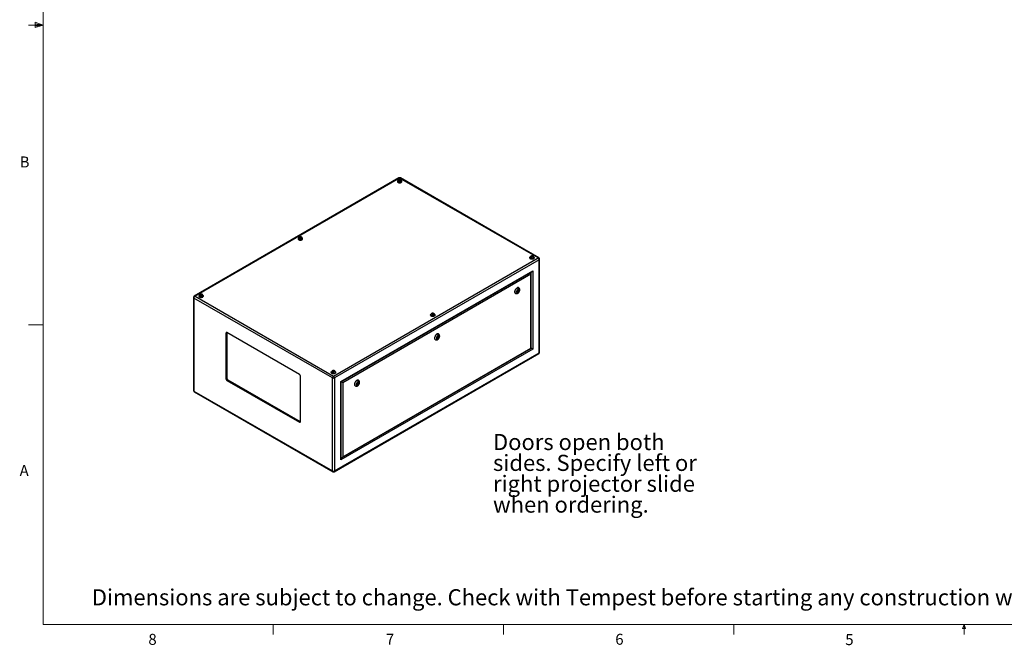
# Model space of a CAD drawing. Units: inches. Extents: x 0.4 to 16.6, y 0.2 to 10.8.
# Drawn here: x 0.4 to 8.8, y 0.2 to 5.6 of the extents above; entities that cross this region are included whole.
import ezdxf

# ---------------------------------------------------------------- set-up
doc = ezdxf.new("R2010")
doc.units = ezdxf.units.IN
doc.header["$MEASUREMENT"] = 0
doc.styles.add('SLDTEXTSTYLE0', font='TXT', dxfattribs={"width": 0.75})

# ---------------------------------------------------------------- blocks, each defined once
blk = doc.blocks.new('SW_NOTE_0_10')
at = {"color": 0, "linetype": 'Continuous', "lineweight": 0, "char_height": 0.137795, "attachment_point": 1, "style": 'SLDTEXTSTYLE0'}
for s, insert in [('Doors open both', (0, 0.1771)), ('sides. Specify left or', (0, -0.0011)), ('right projector slide', (0, -0.1793)), ('when ordering.', (0, -0.3575))]:
    blk.add_mtext(s, dxfattribs=dict(at, insert=insert))

msp = doc.modelspace()

# ---------------------------------------------------------------- linework, layer by layer
at = {"color": 7, "linetype": 'Continuous', "lineweight": 18}
for p, q in [((0.62625, 10.64207), (0.62625, 0.39207)), ((0.62625, 5.51707), (0.50125, 5.51707)), ((0.55907, 5.54108), (0.55907, 5.49449)), ((0.62625, 5.51707), (0.55907, 5.54108)), ((0.62625, 5.51707), (0.55907, 5.52611)), ((0.62625, 5.51707), (0.55907, 5.50677)), ((0.62625, 5.51707), (0.55907, 5.49449)), ((0.62625, 2.95457), (0.50125, 2.95457)), ((16.37625, 0.39207), (0.62625, 0.39207)), ((2.59475, 0.39207), (2.59475, 0.30727)), ((4.5635, 0.39207), (4.5635, 0.30727)), ((6.53225, 0.39207), (6.53225, 0.30727)), ((8.48775, 0.3575), (8.501, 0.39207)), ((8.51356, 0.3575), (8.48775, 0.3575)), ((8.501, 0.39207), (8.501, 0.30727)), ((8.501, 0.39207), (8.51356, 0.3575))]:
    msp.add_line(p, q, dxfattribs=at)
at = {"color": 7, "linetype": 'Continuous', "lineweight": 25}
for p, q in [((3.66837, 4.2097), (1.91941, 3.20005)), ((4.86494, 3.52661), (3.68167, 4.2097)), ((3.67502, 4.20904), (1.92606, 3.19939)), ((3.65632, 4.18194), (3.65632, 4.17908)), ((3.65877, 4.18275), (3.65877, 4.18194)), ((3.67312, 4.19197), (3.66759, 4.18909)), ((3.67312, 4.19197), (3.67312, 4.19571)), ((3.68177, 4.19035), (3.67312, 4.19197)), ((4.85829, 3.52595), (3.67502, 4.20904)), ((3.68177, 4.19035), (3.68177, 4.1941)), ((3.68248, 4.18843), (3.68177, 4.19035)), ((3.69127, 4.18194), (3.69127, 4.18275)), ((3.69372, 4.17908), (3.69372, 4.18194)), ((2.82006, 3.7007), (2.82006, 3.70445)), ((2.82884, 3.70206), (2.82884, 3.70581)), ((2.80779, 3.69209), (2.80779, 3.68923)), ((2.81024, 3.69291), (2.81024, 3.69209)), ((2.82006, 3.7007), (2.81914, 3.69871)), ((2.82884, 3.70206), (2.82006, 3.7007)), ((2.83384, 3.69918), (2.82884, 3.70206)), ((2.84274, 3.69209), (2.84274, 3.69291)), ((2.84519, 3.68923), (2.84519, 3.69209)), ((4.79913, 3.53585), (4.80359, 3.5387)), ((4.80359, 3.5387), (4.80359, 3.54245)), ((4.80359, 3.5387), (4.81248, 3.5376)), ((4.81248, 3.5376), (4.81248, 3.54135)), ((4.81248, 3.5376), (4.81369, 3.53546)), ((3.10933, 2.5163), (4.85829, 3.52595)), ((4.8677, 3.50966), (3.11874, 2.50001)), ((4.78769, 3.52881), (4.78769, 3.52595)), ((4.79014, 3.52963), (4.79014, 3.52881)), ((4.82264, 3.52881), (4.82264, 3.52963)), ((4.82509, 3.52595), (4.82509, 3.52881)), ((4.8677, 2.71484), (4.8677, 3.50966)), ((4.87159, 2.72027), (4.87159, 3.51509)), ((3.17297, 2.46869), (4.81346, 3.41572)), ((3.1759, 2.467), (4.80639, 3.40826)), ((4.7972, 3.38755), (3.18924, 2.4593)), ((4.7972, 2.75555), (4.7972, 3.38755)), ((4.80013, 2.75386), (4.80013, 3.39741)), ((4.81346, 3.41572), (4.81346, 2.74616)), ((1.92606, 3.19939), (3.10933, 2.5163)), ((1.95926, 3.20225), (1.95926, 3.19939)), ((1.96171, 3.20306), (1.96171, 3.20225)), ((1.97517, 3.21214), (1.97071, 3.20929)), ((1.97517, 3.21214), (1.97517, 3.21589)), ((1.98406, 3.21104), (1.97517, 3.21214)), ((1.98406, 3.21104), (1.98406, 3.21479)), ((1.98526, 3.20889), (1.98406, 3.21104)), ((1.99421, 3.20225), (1.99421, 3.20306)), ((1.99666, 3.19939), (1.99666, 3.20225)), ((4.66448, 3.22402), (4.66625, 3.223)), ((4.68104, 3.24351), (4.6814, 3.24312)), ((4.6814, 3.24312), (4.68582, 3.24057)), ((4.6839, 3.24745), (4.68337, 3.24756)), ((4.68832, 3.2449), (4.6839, 3.24745)), ((4.69374, 3.27063), (4.69198, 3.27165)), ((1.91276, 3.18853), (1.91276, 2.39371)), ((3.09993, 2.50001), (1.91666, 3.1831)), ((1.91666, 3.1831), (1.91666, 2.38828)), ((3.93916, 3.03896), (3.93916, 3.03611)), ((3.94161, 3.03978), (3.94161, 3.03896)), ((3.95051, 3.04558), (3.95143, 3.04757)), ((3.95143, 3.04757), (3.95143, 3.05132)), ((3.95143, 3.04757), (3.96022, 3.04893)), ((3.96022, 3.04893), (3.96022, 3.05268)), ((3.96022, 3.04893), (3.96521, 3.04605)), ((3.97411, 3.03896), (3.97411, 3.03978)), ((3.97656, 3.03611), (3.97656, 3.03896)), ((2.19717, 2.88709), (2.1901, 2.883)), ((2.1901, 2.883), (2.1901, 2.49515)), ((2.19732, 2.88887), (2.19717, 2.88709)), ((2.19717, 2.88709), (2.19717, 2.49923)), ((2.81765, 2.53093), (2.19893, 2.88811)), ((4.00873, 2.87518), (4.00697, 2.8762)), ((3.97947, 2.82857), (3.98124, 2.82755)), ((3.99603, 2.84807), (3.99639, 2.84767)), ((3.99639, 2.84767), (4.00081, 2.84512)), ((3.99889, 2.852), (3.99836, 2.85212)), ((4.00331, 2.84945), (3.99889, 2.852)), ((3.11598, 1.6991), (4.86494, 2.70875)), ((3.11874, 1.70519), (4.8677, 2.71484)), ((4.81346, 2.74616), (3.17297, 1.79913)), ((3.18217, 1.81983), (4.80013, 2.75386)), ((3.18924, 1.8273), (4.7972, 2.75555)), ((3.09063, 2.54912), (3.09063, 2.54626)), ((3.09308, 2.54994), (3.09308, 2.54912)), ((3.10191, 2.55627), (3.10743, 2.55915)), ((3.10743, 2.55915), (3.10743, 2.5629)), ((3.10743, 2.55915), (3.11608, 2.55754)), ((3.11608, 2.55754), (3.11608, 2.56128)), ((3.11608, 2.55754), (3.1168, 2.55561)), ((3.12558, 2.54912), (3.12558, 2.54994)), ((3.12803, 2.54626), (3.12803, 2.54912)), ((2.19717, 2.49923), (2.1901, 2.49515)), ((2.20601, 2.48392), (2.19893, 2.47984)), ((2.19893, 2.47984), (2.81765, 2.12266)), ((2.20601, 2.48392), (2.82472, 2.12674)), ((2.82649, 2.12776), (2.82649, 2.51562)), ((3.09993, 1.70519), (3.09993, 2.50001)), ((3.11874, 2.50001), (3.11874, 1.70519)), ((3.17297, 1.79913), (3.17297, 2.46869)), ((3.1759, 1.80898), (3.1759, 2.467)), ((3.18924, 2.4593), (3.18924, 1.8273)), ((3.31102, 2.45262), (3.31138, 2.45222)), ((3.31138, 2.45222), (3.3158, 2.44967)), ((3.31388, 2.45655), (3.31335, 2.45667)), ((3.3183, 2.454), (3.31388, 2.45655)), ((3.32372, 2.47974), (3.32196, 2.48076)), ((1.91666, 2.38828), (3.09993, 1.70519)), ((1.91941, 2.38219), (3.10268, 1.6991)), ((3.29446, 2.43312), (3.29623, 2.4321)), ((2.82472, 2.12674), (2.81765, 2.12266)), ((2.82472, 2.12674), (2.82634, 2.12598))]:
    msp.add_line(p, q, dxfattribs=at)
at = {"color": 8, "linetype": 'Continuous', "lineweight": 25}
for p, q in [((4.79932, 3.40149), (4.79932, 3.40418)), ((3.1759, 1.81715), (3.17823, 1.81849))]:
    msp.add_line(p, q, dxfattribs=at)
at = {"color": 7, "linetype": 'Continuous', "lineweight": 25, "flags": 128}
for points in [[(3.65985, 4.18825), (3.65947, 4.18793), (3.65774, 4.18607), (3.65668, 4.18404), (3.65632, 4.18194), (3.65668, 4.17983), (3.65774, 4.1778), (3.65947, 4.17594), (3.6618, 4.1743)], [(3.65632, 4.17908), (3.65668, 4.17697), (3.65774, 4.17495), (3.65947, 4.17308), (3.6618, 4.17144), (3.66463, 4.1701), (3.66786, 4.1691), (3.67137, 4.16849), (3.67502, 4.16828), (3.67867, 4.16849), (3.68218, 4.1691), (3.68541, 4.1701), (3.68824, 4.17144), (3.69057, 4.17308), (3.6923, 4.17495), (3.69336, 4.17697), (3.69372, 4.17908)], [(3.6618, 4.1743), (3.66463, 4.17296), (3.66786, 4.17196), (3.67137, 4.17135), (3.67502, 4.17114), (3.67867, 4.17135), (3.68218, 4.17196), (3.68541, 4.17296), (3.68824, 4.1743), (3.69057, 4.17594), (3.6923, 4.1778), (3.69336, 4.17983), (3.69372, 4.18194), (3.69336, 4.18404), (3.6923, 4.18607), (3.69057, 4.18793), (3.69011, 4.18831)], [(3.66353, 4.1753), (3.66617, 4.17407), (3.6692, 4.17318), (3.67248, 4.17267), (3.67587, 4.17257), (3.67923, 4.17287), (3.6824, 4.17358), (3.68525, 4.17465), (3.68765, 4.17603), (3.6895, 4.17768), (3.69072, 4.17951), (3.69125, 4.18144), (3.69127, 4.18194)], [(2.81133, 3.69841), (2.81094, 3.69809), (2.80921, 3.69622), (2.80815, 3.6942), (2.80779, 3.69209), (2.80815, 3.68998), (2.80921, 3.68796), (2.81094, 3.68609), (2.81327, 3.68446)], [(2.80779, 3.68923), (2.80815, 3.68713), (2.80921, 3.6851), (2.81094, 3.68323), (2.81327, 3.6816), (2.8161, 3.68026), (2.81934, 3.67926), (2.82284, 3.67864), (2.82649, 3.67844), (2.83014, 3.67864), (2.83365, 3.67926), (2.83688, 3.68026), (2.83971, 3.6816), (2.84204, 3.68323), (2.84377, 3.6851), (2.84483, 3.68713), (2.84519, 3.68923), (2.84519, 3.68923)], [(2.81327, 3.68446), (2.8161, 3.68311), (2.81934, 3.68212), (2.82284, 3.6815), (2.82649, 3.68129), (2.83014, 3.6815), (2.83365, 3.68212), (2.83688, 3.68311), (2.83971, 3.68446), (2.84204, 3.68609), (2.84377, 3.68796), (2.84483, 3.68998), (2.84519, 3.69209), (2.84483, 3.6942), (2.84377, 3.69622), (2.84204, 3.69809), (2.84159, 3.69846)], [(2.815, 3.68546), (2.81764, 3.68422), (2.82067, 3.68333), (2.82395, 3.68283), (2.82734, 3.68272), (2.8307, 3.68303), (2.83387, 3.68373), (2.83672, 3.6848), (2.83912, 3.68619), (2.84097, 3.68783), (2.84219, 3.68966), (2.84272, 3.6916), (2.84274, 3.69209)], [(4.79317, 3.52118), (4.79084, 3.52281), (4.78911, 3.52468), (4.78805, 3.5267), (4.78769, 3.52881), (4.78805, 3.53092), (4.78911, 3.53294), (4.79084, 3.53481), (4.7912, 3.53511)], [(4.8216, 3.53509), (4.82194, 3.53481), (4.82367, 3.53294), (4.82473, 3.53092), (4.82509, 3.52881), (4.82473, 3.5267), (4.82367, 3.52468), (4.82194, 3.52281), (4.81961, 3.52118), (4.81678, 3.51983), (4.81355, 3.51884), (4.81004, 3.51822), (4.80639, 3.51801), (4.80274, 3.51822), (4.79923, 3.51884), (4.796, 3.51983), (4.79317, 3.52118)], [(4.82509, 3.52595), (4.82473, 3.52384), (4.82367, 3.52182), (4.82194, 3.51995), (4.81961, 3.51832), (4.81678, 3.51697), (4.81355, 3.51598), (4.81004, 3.51536), (4.80639, 3.51516), (4.80274, 3.51536), (4.79923, 3.51598), (4.796, 3.51697), (4.79317, 3.51832)], [(4.82264, 3.52881), (4.82262, 3.52832), (4.82209, 3.52638), (4.82087, 3.52455), (4.81902, 3.52291), (4.81662, 3.52152), (4.81377, 3.52045), (4.8106, 3.51975), (4.80724, 3.51944), (4.80385, 3.51954), (4.80057, 3.52005), (4.79754, 3.52094), (4.7949, 3.52218)], [(1.9628, 3.20856), (1.96241, 3.20824), (1.96069, 3.20638), (1.95962, 3.20435), (1.95926, 3.20225), (1.95962, 3.20014), (1.96069, 3.19811), (1.96241, 3.19625), (1.96474, 3.19461)], [(1.95926, 3.19939), (1.95962, 3.19728), (1.96069, 3.19526), (1.96241, 3.19339), (1.96474, 3.19175), (1.96757, 3.19041), (1.97081, 3.18941), (1.97432, 3.1888), (1.97796, 3.18859), (1.98161, 3.1888), (1.98512, 3.18941), (1.98835, 3.19041), (1.99119, 3.19175), (1.99351, 3.19339), (1.99524, 3.19526), (1.9963, 3.19728), (1.99666, 3.19939)], [(1.96474, 3.19461), (1.96757, 3.19327), (1.97081, 3.19227), (1.97432, 3.19166), (1.97796, 3.19145), (1.98161, 3.19166), (1.98512, 3.19227), (1.98835, 3.19327), (1.99119, 3.19461), (1.99351, 3.19625), (1.99524, 3.19811), (1.9963, 3.20014), (1.99666, 3.20225), (1.9963, 3.20435), (1.99524, 3.20638), (1.99351, 3.20824), (1.99306, 3.20862)], [(1.96647, 3.19561), (1.96911, 3.19438), (1.97214, 3.19349), (1.97542, 3.19298), (1.97881, 3.19288), (1.98217, 3.19318), (1.98534, 3.19389), (1.98819, 3.19496), (1.99059, 3.19634), (1.99244, 3.19799), (1.99366, 3.19982), (1.99419, 3.20175), (1.99421, 3.20225)], [(4.69198, 3.27165), (4.69053, 3.27233), (4.68795, 3.27289), (4.68512, 3.27281), (4.68212, 3.27208), (4.67901, 3.27072), (4.67588, 3.26877), (4.67282, 3.26628), (4.66989, 3.26331), (4.66718, 3.25994), (4.66476, 3.25625), (4.66268, 3.25235), (4.66101, 3.24833), (4.65978, 3.2443), (4.65903, 3.24036), (4.65878, 3.23661)], [(4.69944, 3.24988), (4.69919, 3.25261), (4.69844, 3.25493), (4.69722, 3.25676), (4.69559, 3.25801), (4.69361, 3.25864), (4.69136, 3.25861), (4.68894, 3.25794), (4.68644, 3.25664), (4.68396, 3.25478), (4.68162, 3.25242), (4.67949, 3.24966), (4.67768, 3.24662), (4.67625, 3.24342), (4.67526, 3.24019), (4.67476, 3.23707), (4.67476, 3.23418), (4.67526, 3.23164), (4.67625, 3.22955), (4.67768, 3.22801), (4.67949, 3.22706), (4.68162, 3.22676), (4.68396, 3.22711), (4.68644, 3.2281), (4.68894, 3.22969), (4.69136, 3.23181), (4.69361, 3.23439), (4.69559, 3.2373), (4.69722, 3.24043), (4.69844, 3.24366), (4.69919, 3.24685), (4.69944, 3.24988)], [(4.69414, 3.24682), (4.69388, 3.24887), (4.69311, 3.25046), (4.69189, 3.25149), (4.69032, 3.25186), (4.6885, 3.25156), (4.68658, 3.2506), (4.6847, 3.24906), (4.68299, 3.24705), (4.68158, 3.24472), (4.68058, 3.24224), (4.68006, 3.2398), (4.68006, 3.23758), (4.68058, 3.23574), (4.68158, 3.23441), (4.68299, 3.23371), (4.6847, 3.23367), (4.68658, 3.23431), (4.6885, 3.23557), (4.69032, 3.23736), (4.69189, 3.23955), (4.69311, 3.24198), (4.69388, 3.24446), (4.69414, 3.24682)], [(4.68883, 3.24375), (4.6887, 3.24446), (4.68832, 3.2449), (4.68774, 3.24501), (4.68707, 3.24477), (4.68639, 3.24423), (4.68582, 3.24345), (4.68543, 3.24257), (4.6853, 3.24171), (4.68543, 3.24101), (4.68582, 3.24057), (4.68639, 3.24046), (4.68707, 3.24069), (4.68774, 3.24124), (4.68832, 3.24201), (4.6887, 3.24289), (4.68883, 3.24375)], [(4.68972, 3.24937), (4.68946, 3.25142), (4.68934, 3.25178)], [(3.94464, 3.03133), (3.94231, 3.03297), (3.94059, 3.03483), (3.93952, 3.03686), (3.93916, 3.03896), (3.93952, 3.04107), (3.94059, 3.0431), (3.94231, 3.04496), (3.94267, 3.04526)], [(3.97307, 3.04524), (3.97341, 3.04496), (3.97514, 3.0431), (3.9762, 3.04107), (3.97656, 3.03896), (3.9762, 3.03686), (3.97514, 3.03483), (3.97341, 3.03297), (3.97109, 3.03133), (3.96825, 3.02999), (3.96502, 3.02899), (3.96151, 3.02838), (3.95786, 3.02817), (3.95421, 3.02838), (3.95071, 3.02899), (3.94747, 3.02999), (3.94464, 3.03133)], [(3.97656, 3.03611), (3.9762, 3.034), (3.97514, 3.03197), (3.97341, 3.03011), (3.97109, 3.02847), (3.96825, 3.02713), (3.96502, 3.02613), (3.96151, 3.02552), (3.95786, 3.02531), (3.95421, 3.02552), (3.95071, 3.02613), (3.94747, 3.02713), (3.94464, 3.02847)], [(3.97411, 3.03896), (3.97409, 3.03847), (3.97356, 3.03654), (3.97234, 3.03471), (3.97049, 3.03306), (3.96809, 3.03167), (3.96524, 3.03061), (3.96207, 3.0299), (3.95871, 3.0296), (3.95532, 3.0297), (3.95204, 3.03021), (3.94901, 3.0311), (3.94637, 3.03233)], [(4.00697, 2.8762), (4.00552, 2.87688), (4.00294, 2.87745), (4.00011, 2.87736), (3.99711, 2.87663), (3.994, 2.87528), (3.99087, 2.87333), (3.98781, 2.87083), (3.98488, 2.86786), (3.98217, 2.86449), (3.97975, 2.86081), (3.97767, 2.8569), (3.976, 2.85288), (3.97477, 2.84885), (3.97402, 2.84491), (3.97377, 2.84116)], [(4.01443, 2.85443), (4.01418, 2.85716), (4.01343, 2.85949), (4.01221, 2.86131), (4.01058, 2.86256), (4.0086, 2.86319), (4.00635, 2.86317), (4.00393, 2.86249), (4.00143, 2.86119), (3.99895, 2.85933), (3.99661, 2.85697), (3.99448, 2.85421), (3.99267, 2.85117), (3.99124, 2.84797), (3.99025, 2.84475), (3.98975, 2.84162), (3.98975, 2.83873), (3.99025, 2.83619), (3.99124, 2.8341), (3.99267, 2.83256), (3.99448, 2.83161), (3.99661, 2.83131), (3.99895, 2.83166), (4.00143, 2.83265), (4.00393, 2.83424), (4.00635, 2.83637), (4.0086, 2.83894), (4.01058, 2.84185), (4.01221, 2.84499), (4.01343, 2.84821), (4.01418, 2.85141), (4.01443, 2.85443)], [(4.00913, 2.85137), (4.00887, 2.85342), (4.0081, 2.85502), (4.00688, 2.85604), (4.00531, 2.85641), (4.0035, 2.85611), (4.00157, 2.85515), (3.99969, 2.85361), (3.99798, 2.8516), (3.99657, 2.84927), (3.99557, 2.84679), (3.99505, 2.84435), (3.99505, 2.84213), (3.99557, 2.84029), (3.99657, 2.83897), (3.99798, 2.83826), (3.99969, 2.83822), (4.00157, 2.83886), (4.0035, 2.84012), (4.00531, 2.84191), (4.00688, 2.8441), (4.0081, 2.84653), (4.00887, 2.84901), (4.00913, 2.85137)], [(4.00382, 2.84831), (4.00369, 2.84901), (4.00331, 2.84945), (4.00273, 2.84956), (4.00206, 2.84933), (4.00138, 2.84878), (4.00081, 2.84801), (4.00042, 2.84712), (4.00029, 2.84626), (4.00042, 2.84556), (4.00081, 2.84512), (4.00138, 2.84501), (4.00206, 2.84524), (4.00273, 2.84579), (4.00331, 2.84656), (4.00369, 2.84745), (4.00382, 2.84831)], [(4.00471, 2.85392), (4.00445, 2.85597), (4.00433, 2.85633)], [(4.7972, 2.75555), (4.79844, 2.75483), (4.79937, 2.7543), (4.79993, 2.75397), (4.80013, 2.75386)], [(3.09611, 2.54149), (3.09379, 2.54312), (3.09206, 2.54499), (3.09099, 2.54701), (3.09063, 2.54912), (3.09099, 2.55123), (3.09206, 2.55325), (3.09379, 2.55512), (3.09415, 2.55542)], [(3.12455, 2.5554), (3.12488, 2.55512), (3.12661, 2.55325), (3.12768, 2.55123), (3.12803, 2.54912), (3.12768, 2.54701), (3.12661, 2.54499), (3.12488, 2.54312), (3.12256, 2.54149), (3.11972, 2.54014), (3.11649, 2.53915), (3.11298, 2.53853), (3.10933, 2.53832), (3.10569, 2.53853), (3.10218, 2.53915), (3.09894, 2.54014), (3.09611, 2.54149)], [(3.12803, 2.54626), (3.12768, 2.54416), (3.12661, 2.54213), (3.12488, 2.54026), (3.12256, 2.53863), (3.11972, 2.53729), (3.11649, 2.53629), (3.11298, 2.53567), (3.10933, 2.53547), (3.10569, 2.53567), (3.10218, 2.53629), (3.09894, 2.53729), (3.09611, 2.53863)], [(3.12558, 2.54912), (3.12556, 2.54863), (3.12503, 2.54669), (3.12381, 2.54486), (3.12196, 2.54322), (3.11956, 2.54183), (3.11671, 2.54076), (3.11354, 2.54006), (3.11018, 2.53975), (3.10679, 2.53985), (3.10351, 2.54036), (3.10048, 2.54125), (3.09784, 2.54249)], [(3.32196, 2.48076), (3.32051, 2.48143), (3.31793, 2.482), (3.3151, 2.48192), (3.3121, 2.48119), (3.30899, 2.47983), (3.30586, 2.47788), (3.3028, 2.47539), (3.29987, 2.47241), (3.29716, 2.46904), (3.29474, 2.46536), (3.29266, 2.46146), (3.29099, 2.45744), (3.28976, 2.4534), (3.28901, 2.44946), (3.28876, 2.44571)], [(3.32942, 2.45898), (3.32917, 2.46171), (3.32842, 2.46404), (3.3272, 2.46586), (3.32557, 2.46712), (3.32359, 2.46774), (3.32134, 2.46772), (3.31892, 2.46704), (3.31642, 2.46575), (3.31395, 2.46388), (3.3116, 2.46152), (3.30947, 2.45876), (3.30766, 2.45573), (3.30623, 2.45253), (3.30524, 2.4493), (3.30474, 2.44618), (3.30474, 2.44329), (3.30524, 2.44074), (3.30623, 2.43866), (3.30766, 2.43711), (3.30947, 2.43617), (3.3116, 2.43586), (3.31395, 2.43621), (3.31642, 2.4372), (3.31892, 2.43879), (3.32134, 2.44092), (3.32359, 2.44349), (3.32557, 2.4464), (3.3272, 2.44954), (3.32842, 2.45277), (3.32917, 2.45596), (3.32942, 2.45898)], [(3.32412, 2.45592), (3.32386, 2.45797), (3.32309, 2.45957), (3.32187, 2.46059), (3.3203, 2.46097), (3.31849, 2.46066), (3.31656, 2.45971), (3.31468, 2.45816), (3.31297, 2.45615), (3.31156, 2.45382), (3.31056, 2.45135), (3.31004, 2.44891), (3.31004, 2.44668), (3.31056, 2.44484), (3.31156, 2.44352), (3.31297, 2.44281), (3.31468, 2.44278), (3.31656, 2.44341), (3.31849, 2.44467), (3.3203, 2.44647), (3.32187, 2.44866), (3.32309, 2.45108), (3.32386, 2.45357), (3.32412, 2.45592)], [(3.31881, 2.45286), (3.31868, 2.45356), (3.3183, 2.454), (3.31772, 2.45411), (3.31705, 2.45388), (3.31637, 2.45333), (3.3158, 2.45256), (3.31541, 2.45168), (3.31528, 2.45082), (3.31541, 2.45011), (3.3158, 2.44967), (3.31637, 2.44956), (3.31705, 2.4498), (3.31772, 2.45034), (3.3183, 2.45112), (3.31868, 2.452), (3.31881, 2.45286)], [(3.3197, 2.45847), (3.31944, 2.46052), (3.31932, 2.46088)]]:
    msp.add_lwpolyline(points, dxfattribs=at)
at = {"color": 8, "linetype": 'Continuous', "lineweight": 25, "flags": 128}
for points in [[(3.69127, 4.18274), (3.69125, 4.18226), (3.69072, 4.18032), (3.6895, 4.17849), (3.68765, 4.17685), (3.68525, 4.17546), (3.6824, 4.17439), (3.67923, 4.17369), (3.67587, 4.17338), (3.67248, 4.17349), (3.6692, 4.17399), (3.66617, 4.17488), (3.66353, 4.17612)], [(2.84274, 3.69289), (2.84272, 3.69242), (2.84219, 3.69048), (2.84097, 3.68865), (2.83912, 3.687), (2.83672, 3.68562), (2.83387, 3.68455), (2.8307, 3.68385), (2.82734, 3.68354), (2.82395, 3.68364), (2.82067, 3.68415), (2.81764, 3.68504), (2.815, 3.68627)], [(4.82264, 3.52961), (4.82262, 3.52913), (4.82209, 3.5272), (4.82087, 3.52537), (4.81902, 3.52372), (4.81662, 3.52234), (4.81377, 3.52127), (4.8106, 3.52056), (4.80724, 3.52026), (4.80385, 3.52036), (4.80057, 3.52087), (4.79754, 3.52176), (4.7949, 3.52299)], [(1.99421, 3.20305), (1.99419, 3.20257), (1.99366, 3.20063), (1.99244, 3.1988), (1.99059, 3.19716), (1.98819, 3.19577), (1.98534, 3.1947), (1.98217, 3.194), (1.97881, 3.19369), (1.97542, 3.1938), (1.97214, 3.1943), (1.96911, 3.19519), (1.96647, 3.19643)], [(4.66627, 3.22299), (4.66544, 3.22352), (4.66356, 3.22533), (4.66211, 3.22769), (4.66111, 3.23054), (4.66061, 3.23382), (4.66061, 3.23743), (4.66111, 3.24129), (4.66211, 3.24529), (4.66356, 3.24933), (4.66544, 3.2533), (4.6677, 3.25711), (4.67027, 3.26065), (4.6731, 3.26383), (4.67611, 3.26657), (4.67921, 3.2688), (4.68234, 3.27046), (4.68541, 3.27151), (4.68833, 3.27191), (4.69104, 3.27167), (4.69347, 3.27079), (4.69371, 3.27065)], [(3.97411, 3.03977), (3.97409, 3.03929), (3.97356, 3.03735), (3.97234, 3.03552), (3.97049, 3.03388), (3.96809, 3.03249), (3.96524, 3.03142), (3.96207, 3.03072), (3.95871, 3.03041), (3.95532, 3.03052), (3.95204, 3.03102), (3.94901, 3.03191), (3.94637, 3.03315)], [(3.98126, 2.82754), (3.98043, 2.82807), (3.97855, 2.82988), (3.9771, 2.83224), (3.97611, 2.83509), (3.9756, 2.83837), (3.9756, 2.84199), (3.97611, 2.84584), (3.9771, 2.84984), (3.97855, 2.85388), (3.98043, 2.85786), (3.98269, 2.86166), (3.98526, 2.8652), (3.98809, 2.86838), (3.9911, 2.87112), (3.9942, 2.87335), (3.99733, 2.87501), (4.0004, 2.87606), (4.00332, 2.87647), (4.00603, 2.87622), (4.00846, 2.87534), (4.0087, 2.8752)], [(3.12558, 2.54992), (3.12556, 2.54944), (3.12503, 2.54751), (3.12381, 2.54568), (3.12196, 2.54403), (3.11956, 2.54265), (3.11671, 2.54158), (3.11354, 2.54087), (3.11018, 2.54057), (3.10679, 2.54067), (3.10351, 2.54118), (3.10048, 2.54207), (3.09784, 2.5433)], [(3.29625, 2.43209), (3.29542, 2.43263), (3.29354, 2.43443), (3.29209, 2.43679), (3.2911, 2.43965), (3.29059, 2.44292), (3.29059, 2.44654), (3.2911, 2.45039), (3.29209, 2.45439), (3.29354, 2.45843), (3.29542, 2.46241), (3.29768, 2.46621), (3.30025, 2.46975), (3.30308, 2.47293), (3.30609, 2.47568), (3.30919, 2.4779), (3.31232, 2.47956), (3.31539, 2.48061), (3.31831, 2.48102), (3.32102, 2.48078), (3.32345, 2.47989), (3.32369, 2.47976)]]:
    msp.add_lwpolyline(points, dxfattribs=at)
at = {"color": 7, "linetype": 'Continuous', "lineweight": 25}
for centre, radius, start, end in [((3.67502, 4.19818), 0.0133, 60.002688, 119.997312), ((3.66682, 4.18269), 0.00808, 185.329339, 245.990802), ((2.81829, 3.69284), 0.00808, 185.329339, 245.990802), ((4.79705, 3.52688), 0.00941, 185.694799, 245.625342), ((4.79819, 3.52956), 0.00808, 185.329339, 245.990802), ((4.84728, 3.50873), 0.02044, 2.605478, 57.394522), ((4.85829, 3.51509), 0.0133, 0, 60.002688), ((1.92606, 3.18853), 0.0133, 119.997312, 180), ((1.93708, 3.18217), 0.02044, 122.605478, 177.394522), ((1.96976, 3.203), 0.00808, 185.329339, 245.990802), ((4.67236, 3.23517), 0.01365, 173.935208, 234.752611), ((4.6773, 3.24692), 0.01111, 286.031938, 324.406357), ((4.67599, 3.24976), 0.01373, 337.494948, 358.359685), ((3.94852, 3.03704), 0.00941, 185.694799, 245.625342), ((3.94966, 3.03971), 0.00808, 185.329339, 245.990802), ((2.19548, 2.88388), 0.00546, 50.796715, 189.214037), ((3.98735, 2.83972), 0.01365, 173.935208, 234.752611), ((3.99229, 2.85147), 0.01111, 286.031938, 324.406357), ((3.99098, 2.85431), 0.01373, 337.494948, 358.359685), ((4.85829, 2.72027), 0.0133, 299.997312, 0), ((2.8073, 2.51475), 0.01921, 2.605478, 57.394522), ((3.09999, 2.54719), 0.00941, 185.694799, 245.625342), ((3.10113, 2.54987), 0.00808, 185.329339, 245.990802), ((2.20929, 2.49602), 0.01921, 182.605478, 237.394522), ((2.21636, 2.5001), 0.01921, 182.605478, 237.394522), ((3.12035, 2.49908), 0.02044, 122.605478, 177.394522), ((3.10933, 2.51816), 0.02044, 242.609672, 297.390328), ((3.09832, 2.49908), 0.02044, 2.605478, 57.394522), ((3.30234, 2.44427), 0.01365, 173.935208, 234.752611), ((3.30728, 2.45603), 0.01111, 286.031938, 324.406357), ((3.30597, 2.45886), 0.01373, 337.494948, 358.359685), ((1.92606, 2.39371), 0.0133, 180, 240.002688), ((2.8211, 2.12689), 0.00546, 230.796715, 9.214037), ((3.10933, 1.72334), 0.02044, 242.609672, 297.390328), ((3.10933, 1.71062), 0.0133, 240.002688, 299.997312)]:
    msp.add_arc(centre, radius, start, end, dxfattribs=at)
at = {"color": 8, "linetype": 'Continuous', "lineweight": 25}
for centre, radius, start, end in [((3.67112, 4.2036), 0.00669, 54.382423, 114.307119), ((3.67892, 4.2036), 0.00669, 65.692881, 125.617577), ((3.66682, 4.18351), 0.00809, 185.420184, 245.982534), ((2.81829, 3.69366), 0.00809, 185.420184, 245.982534), ((4.79819, 3.53038), 0.00809, 185.420184, 245.982534), ((4.86219, 3.52051), 0.00669, 65.692881, 125.617577), ((4.86494, 3.51575), 0.00669, 294.374658, 354.305201), ((1.92217, 3.19395), 0.00669, 54.382423, 114.307119), ((1.96976, 3.20382), 0.00809, 185.420184, 245.982534), ((1.91942, 3.18919), 0.00669, 185.694799, 245.625342), ((3.94966, 3.04053), 0.00809, 185.420184, 245.982534), ((4.86118, 2.71412), 0.00656, 305.013333, 6.298848), ((4.86494, 2.72093), 0.00669, 294.374658, 354.305201), ((3.10114, 2.55069), 0.00809, 185.420184, 245.982534), ((1.91942, 2.39437), 0.00669, 185.694799, 245.625342), ((1.92298, 2.38747), 0.00638, 172.74417, 235.943649), ((3.10626, 1.70438), 0.00638, 172.74417, 235.943649), ((3.11222, 1.70447), 0.00656, 305.013333, 6.298848)]:
    msp.add_arc(centre, radius, start, end, dxfattribs=at)
at = {"color": 7, "linetype": 'Continuous', "lineweight": 25}
for centre, major_axis, ratio, start_param, end_param in [((4.79013, 3.39164), (0.00707, 0.01225), 0.5773346, 4.7124296, 6.1747725), ((4.80639, 3.41981), (0.00707, 0.01225), 0.5773346, 3.9269502, 4.7124296), ((4.80639, 2.75024), (0.01, -0.00577), 0.0000704, 0.7854388, 2.2477817), ((3.1659, 2.47277), (0.01, -0.00577), 0.0000704, 0.0000406, 0.7854388), ((3.18217, 2.46338), (0.01, -0.00577), 0.0000704, 0.7854388, 2.2476934), ((3.1659, 1.80321), (0.00707, 0.01225), 0.5773346, 4.7124296, 5.4978278), ((3.18217, 1.83138), (0.00707, 0.01225), 0.5773346, 3.250175, 4.7124296)]:
    msp.add_ellipse(centre, major_axis=major_axis, ratio=ratio, start_param=start_param, end_param=end_param, dxfattribs=at)
for points, knots in [([(3.69119, 4.18272), (3.69121, 4.18309), (3.69128, 4.18436), (3.69076, 4.18647), (3.68973, 4.18886), (3.68824, 4.19096), (3.68637, 4.19274), (3.68414, 4.19422), (3.68156, 4.19536), (3.67865, 4.19612), (3.67552, 4.19644), (3.67227, 4.19627), (3.66914, 4.19559), (3.66631, 4.19445), (3.66388, 4.19292), (3.66187, 4.19105), (3.66031, 4.18887), (3.65928, 4.18646), (3.65876, 4.18437), (3.65883, 4.18312), (3.65885, 4.18274)], [0, 0, 0, 0, 0.023755, 0.0810575, 0.1361411, 0.1903309, 0.2449924, 0.3015642, 0.3612912, 0.4244298, 0.4896591, 0.5562566, 0.6251134, 0.6888704, 0.7499951, 0.8082871, 0.8648146, 0.9204609, 0.9757718, 1, 1, 1, 1]), ([(3.67312, 4.19571), (3.67255, 4.19551), (3.67199, 4.19527), (3.67087, 4.19476), (3.66974, 4.1942), (3.66862, 4.19358), (3.66749, 4.19293), (3.66693, 4.19258), (3.66637, 4.1922)], [0, 0, 0, 0, 0.25, 0.25, 0.5, 0.75, 0.75, 1, 1, 1, 1]), ([(3.66637, 4.1922), (3.66653, 4.19186), (3.66669, 4.19149), (3.667, 4.1907), (3.66732, 4.18987), (3.66764, 4.18899), (3.66795, 4.18807), (3.66811, 4.18758), (3.66827, 4.18706)], [0, 0, 0, 0, 0.25, 0.25, 0.5, 0.75, 0.75, 1, 1, 1, 1]), ([(3.66827, 4.18706), (3.66899, 4.18702), (3.66971, 4.18694), (3.67115, 4.18674), (3.6726, 4.1865), (3.67404, 4.1862), (3.67548, 4.18586), (3.6762, 4.18567), (3.67692, 4.18545)], [0, 0, 0, 0, 0.25, 0.25, 0.5, 0.75, 0.75, 1, 1, 1, 1]), ([(3.68177, 4.1941), (3.68105, 4.19432), (3.68033, 4.19451), (3.67888, 4.19485), (3.67744, 4.19515), (3.676, 4.19539), (3.67456, 4.19559), (3.67384, 4.19567), (3.67312, 4.19571)], [0, 0, 0, 0, 0.25, 0.25, 0.5, 0.75, 0.75, 1, 1, 1, 1]), ([(3.67692, 4.18545), (3.67748, 4.18583), (3.67805, 4.18618), (3.67917, 4.18684), (3.6803, 4.18745), (3.68142, 4.18801), (3.68255, 4.18853), (3.68311, 4.18876), (3.68367, 4.18897)], [0, 0, 0, 0, 0.25, 0.25, 0.5, 0.75, 0.75, 1, 1, 1, 1]), ([(3.68367, 4.18897), (3.68351, 4.18948), (3.68335, 4.18997), (3.68304, 4.19089), (3.68272, 4.19177), (3.6824, 4.1926), (3.68209, 4.19339), (3.68193, 4.19376), (3.68177, 4.1941)], [0, 0, 0, 0, 0.25, 0.25, 0.5, 0.75, 0.75, 1, 1, 1, 1]), ([(2.84266, 3.69287), (2.84268, 3.69325), (2.84276, 3.69452), (2.84223, 3.69662), (2.8412, 3.69902), (2.83971, 3.70111), (2.83784, 3.7029), (2.83562, 3.70437), (2.83303, 3.70552), (2.83013, 3.70627), (2.82699, 3.70659), (2.82374, 3.70642), (2.82062, 3.70574), (2.81778, 3.7046), (2.81535, 3.70308), (2.81334, 3.7012), (2.81178, 3.69903), (2.81075, 3.69662), (2.81023, 3.69453), (2.8103, 3.69328), (2.81032, 3.6929)], [0, 0, 0, 0, 0.023755, 0.0810575, 0.1361411, 0.1903309, 0.2449924, 0.3015642, 0.3612912, 0.4244298, 0.4896591, 0.5562566, 0.6251134, 0.6888704, 0.7499951, 0.8082871, 0.8648146, 0.9204609, 0.9757718, 1, 1, 1, 1]), ([(2.82006, 3.70445), (2.81987, 3.70412), (2.81967, 3.70375), (2.81928, 3.70297), (2.81889, 3.70215), (2.81849, 3.70128), (2.8181, 3.70037), (2.81791, 3.69989), (2.81771, 3.69938)], [0, 0, 0, 0, 0.25, 0.25, 0.5, 0.75, 0.75, 1, 1, 1, 1]), ([(2.82884, 3.70581), (2.82811, 3.70578), (2.82738, 3.70573), (2.82592, 3.70557), (2.82445, 3.70537), (2.82299, 3.70511), (2.82153, 3.70482), (2.82079, 3.70465), (2.82006, 3.70445)], [0, 0, 0, 0, 0.25, 0.25, 0.5, 0.75, 0.75, 1, 1, 1, 1]), ([(2.83527, 3.70209), (2.83474, 3.70249), (2.8342, 3.70286), (2.83339, 3.70338), (2.83312, 3.70355), (2.83258, 3.70388), (2.8323, 3.70404), (2.8315, 3.7045), (2.83096, 3.7048), (2.8299, 3.70534), (2.82937, 3.70559), (2.82884, 3.70581)], [0, 0, 0, 0, 0.25, 0.25, 0.375, 0.375, 0.5, 0.5, 0.75, 0.75, 1, 1, 1, 1]), ([(2.81771, 3.69938), (2.81824, 3.69916), (2.81878, 3.69891), (2.81959, 3.69849), (2.81986, 3.69834), (2.82041, 3.69805), (2.82068, 3.69789), (2.82149, 3.69742), (2.82202, 3.6971), (2.82308, 3.69642), (2.82361, 3.69606), (2.82414, 3.69567)], [0, 0, 0, 0, 0.25, 0.25, 0.375, 0.375, 0.5, 0.5, 0.75, 0.75, 1, 1, 1, 1]), ([(2.82414, 3.69567), (2.82487, 3.69587), (2.8256, 3.69604), (2.82707, 3.69633), (2.82853, 3.69659), (2.82999, 3.69679), (2.83146, 3.69694), (2.83219, 3.697), (2.83292, 3.69702)], [0, 0, 0, 0, 0.25, 0.25, 0.5, 0.75, 0.75, 1, 1, 1, 1]), ([(2.83292, 3.69702), (2.83312, 3.69754), (2.83331, 3.69802), (2.83371, 3.69893), (2.8341, 3.6998), (2.83449, 3.70062), (2.83488, 3.7014), (2.83508, 3.70176), (2.83527, 3.70209)], [0, 0, 0, 0, 0.25, 0.25, 0.5, 0.75, 0.75, 1, 1, 1, 1]), ([(4.82256, 3.52959), (4.82258, 3.52996), (4.82266, 3.53123), (4.82213, 3.53334), (4.8211, 3.53574), (4.81961, 3.53783), (4.81774, 3.53962), (4.81551, 3.54109), (4.81293, 3.54223), (4.81002, 3.54299), (4.80689, 3.54331), (4.80364, 3.54314), (4.80051, 3.54246), (4.79768, 3.54132), (4.79525, 3.53979), (4.79324, 3.53792), (4.79168, 3.53575), (4.79065, 3.53334), (4.79013, 3.53125), (4.7902, 3.53), (4.79022, 3.52962)], [0, 0, 0, 0, 0.023755, 0.0810575, 0.1361411, 0.1903309, 0.2449924, 0.3015642, 0.3612912, 0.4244298, 0.4896591, 0.5562566, 0.6251134, 0.6888704, 0.7499951, 0.8082871, 0.8648146, 0.9204609, 0.9757718, 1, 1, 1, 1]), ([(4.7975, 3.53855), (4.79801, 3.53897), (4.79852, 3.53935), (4.79953, 3.54007), (4.80055, 3.54074), (4.80156, 3.54136), (4.80258, 3.54195), (4.80308, 3.54222), (4.80359, 3.54245)], [0, 0, 0, 0, 0.25, 0.25, 0.5, 0.75, 0.75, 1, 1, 1, 1]), ([(4.8003, 3.53356), (4.80006, 3.53407), (4.79983, 3.53454), (4.79936, 3.53544), (4.7989, 3.5363), (4.79843, 3.5371), (4.79797, 3.53787), (4.79773, 3.53823), (4.7975, 3.53855)], [0, 0, 0, 0, 0.25, 0.25, 0.5, 0.75, 0.75, 1, 1, 1, 1]), ([(4.80359, 3.54245), (4.80433, 3.54245), (4.80507, 3.54241), (4.80656, 3.5423), (4.80804, 3.54214), (4.80952, 3.54193), (4.811, 3.54168), (4.81174, 3.54153), (4.81248, 3.54135)], [0, 0, 0, 0, 0.25, 0.25, 0.5, 0.75, 0.75, 1, 1, 1, 1]), ([(4.81528, 3.53636), (4.81477, 3.53612), (4.81427, 3.53585), (4.81325, 3.53527), (4.81223, 3.53465), (4.81122, 3.53397), (4.8102, 3.53326), (4.8097, 3.53288), (4.80919, 3.53246)], [0, 0, 0, 0, 0.25, 0.25, 0.5, 0.75, 0.75, 1, 1, 1, 1]), ([(4.81248, 3.54135), (4.81272, 3.54103), (4.81295, 3.54066), (4.81342, 3.5399), (4.81388, 3.5391), (4.81435, 3.53824), (4.81482, 3.53734), (4.81505, 3.53686), (4.81528, 3.53636)], [0, 0, 0, 0, 0.25, 0.25, 0.5, 0.75, 0.75, 1, 1, 1, 1]), ([(4.80919, 3.53246), (4.80845, 3.53264), (4.80771, 3.53279), (4.80622, 3.53304), (4.80474, 3.53325), (4.80326, 3.53341), (4.80178, 3.53352), (4.80104, 3.53356), (4.8003, 3.53356)], [0, 0, 0, 0, 0.25, 0.25, 0.5, 0.75, 0.75, 1, 1, 1, 1]), ([(1.99413, 3.20303), (1.99416, 3.2034), (1.99423, 3.20467), (1.99371, 3.20678), (1.99268, 3.20917), (1.99118, 3.21127), (1.98932, 3.21305), (1.98709, 3.21453), (1.9845, 3.21567), (1.9816, 3.21643), (1.97846, 3.21675), (1.97521, 3.21658), (1.97209, 3.2159), (1.96925, 3.21476), (1.96682, 3.21323), (1.96481, 3.21136), (1.96325, 3.20918), (1.96222, 3.20677), (1.96171, 3.20468), (1.96177, 3.20343), (1.96179, 3.20305)], [0, 0, 0, 0, 0.023755, 0.0810575, 0.1361411, 0.1903309, 0.2449924, 0.3015642, 0.3612912, 0.4244298, 0.4896591, 0.5562566, 0.6251134, 0.6888704, 0.7499951, 0.8082871, 0.8648146, 0.9204609, 0.9757718, 1, 1, 1, 1]), ([(1.97517, 3.21589), (1.97466, 3.21565), (1.97415, 3.21538), (1.97313, 3.2148), (1.97212, 3.21418), (1.9711, 3.2135), (1.97009, 3.21279), (1.96958, 3.21241), (1.96907, 3.21199)], [0, 0, 0, 0, 0.25, 0.25, 0.5, 0.75, 0.75, 1, 1, 1, 1]), ([(1.96907, 3.21199), (1.96931, 3.21166), (1.96954, 3.2113), (1.97001, 3.21054), (1.97047, 3.20973), (1.97094, 3.20887), (1.9714, 3.20797), (1.97164, 3.2075), (1.97187, 3.207)], [0, 0, 0, 0, 0.25, 0.25, 0.5, 0.75, 0.75, 1, 1, 1, 1]), ([(1.97187, 3.207), (1.97261, 3.207), (1.97335, 3.20696), (1.97483, 3.20684), (1.97632, 3.20669), (1.9778, 3.20648), (1.97928, 3.20623), (1.98002, 3.20608), (1.98076, 3.2059)], [0, 0, 0, 0, 0.25, 0.25, 0.5, 0.75, 0.75, 1, 1, 1, 1]), ([(1.98406, 3.21479), (1.98332, 3.21497), (1.98257, 3.21512), (1.98109, 3.21537), (1.97961, 3.21558), (1.97813, 3.21573), (1.97665, 3.21585), (1.97591, 3.21589), (1.97517, 3.21589)], [0, 0, 0, 0, 0.25, 0.25, 0.5, 0.75, 0.75, 1, 1, 1, 1]), ([(1.98076, 3.2059), (1.98127, 3.20631), (1.98178, 3.20669), (1.98279, 3.20741), (1.98381, 3.20809), (1.98482, 3.20871), (1.98584, 3.20929), (1.98635, 3.20956), (1.98685, 3.20979)], [0, 0, 0, 0, 0.25, 0.25, 0.5, 0.75, 0.75, 1, 1, 1, 1]), ([(1.98685, 3.20979), (1.98662, 3.2103), (1.98639, 3.21077), (1.98592, 3.21167), (1.98546, 3.21253), (1.98499, 3.21334), (1.98452, 3.2141), (1.98429, 3.21446), (1.98406, 3.21479)], [0, 0, 0, 0, 0.25, 0.25, 0.5, 0.75, 0.75, 1, 1, 1, 1]), ([(4.66632, 3.22305), (4.66684, 3.22274), (4.66825, 3.22189), (4.67084, 3.22114), (4.6739, 3.22075), (4.67703, 3.22094), (4.68018, 3.22165), (4.68334, 3.2229), (4.68648, 3.22469), (4.68954, 3.22702), (4.69241, 3.22981), (4.69502, 3.23298), (4.6973, 3.23645), (4.69923, 3.24014), (4.70075, 3.24399), (4.70181, 3.24796), (4.70231, 3.2513), (4.70235, 3.25329), (4.70237, 3.25396)], [0, 0, 0, 0, 0.0345226, 0.0933659, 0.1516076, 0.2105213, 0.271301, 0.334881, 0.4015396, 0.4705646, 0.5405328, 0.6103858, 0.680026, 0.7497337, 0.8198862, 0.8908957, 0.9632323, 1, 1, 1, 1]), ([(4.70237, 3.25396), (4.70235, 3.25472), (4.7023, 3.25665), (4.70179, 3.25962), (4.70076, 3.26273), (4.69928, 3.2655), (4.6973, 3.26796), (4.69539, 3.2697), (4.69403, 3.2704), (4.69365, 3.2706)], [0, 0, 0, 0, 0.1128514, 0.2869065, 0.453018, 0.6122168, 0.7666198, 0.934776, 1, 1, 1, 1]), ([(3.97403, 3.03975), (3.97405, 3.04012), (3.97413, 3.04139), (3.97361, 3.0435), (3.97257, 3.04589), (3.97108, 3.04799), (3.96921, 3.04977), (3.96699, 3.05125), (3.9644, 3.05239), (3.9615, 3.05315), (3.95836, 3.05346), (3.95511, 3.05329), (3.95199, 3.05262), (3.94915, 3.05147), (3.94672, 3.04995), (3.94471, 3.04808), (3.94315, 3.0459), (3.94212, 3.04349), (3.94161, 3.0414), (3.94167, 3.04015), (3.94169, 3.03977)], [0, 0, 0, 0, 0.023755, 0.0810575, 0.1361411, 0.1903309, 0.2449924, 0.3015642, 0.3612912, 0.4244298, 0.4896591, 0.5562566, 0.6251134, 0.6888704, 0.7499951, 0.8082871, 0.8648146, 0.9204609, 0.9757718, 1, 1, 1, 1]), ([(3.94908, 3.04625), (3.94928, 3.04677), (3.94947, 3.04724), (3.94986, 3.04816), (3.95026, 3.04903), (3.95065, 3.04985), (3.95104, 3.05062), (3.95124, 3.05099), (3.95143, 3.05132)], [0, 0, 0, 0, 0.25, 0.25, 0.5, 0.75, 0.75, 1, 1, 1, 1]), ([(3.95551, 3.04254), (3.95498, 3.04294), (3.95444, 3.0433), (3.95337, 3.04399), (3.95283, 3.04431), (3.95175, 3.04494), (3.95122, 3.04523), (3.95014, 3.04578), (3.94961, 3.04604), (3.94908, 3.04625)], [0, 0, 0, 0, 0.25, 0.25, 0.5, 0.5, 0.75, 0.75, 1, 1, 1, 1]), ([(3.95143, 3.05132), (3.95217, 3.05153), (3.9529, 3.05169), (3.95436, 3.05199), (3.95582, 3.05224), (3.95729, 3.05244), (3.95875, 3.0526), (3.95948, 3.05266), (3.96022, 3.05268)], [0, 0, 0, 0, 0.25, 0.25, 0.5, 0.75, 0.75, 1, 1, 1, 1]), ([(3.96429, 3.0439), (3.96356, 3.04388), (3.96283, 3.04382), (3.96136, 3.04366), (3.9599, 3.04346), (3.95844, 3.04321), (3.95697, 3.04291), (3.95624, 3.04274), (3.95551, 3.04254)], [0, 0, 0, 0, 0.25, 0.25, 0.5, 0.75, 0.75, 1, 1, 1, 1]), ([(3.96022, 3.05268), (3.96075, 3.05246), (3.96128, 3.05221), (3.96235, 3.05166), (3.96289, 3.05136), (3.96397, 3.05074), (3.96451, 3.05042), (3.96558, 3.04973), (3.96611, 3.04936), (3.96664, 3.04897)], [0, 0, 0, 0, 0.25, 0.25, 0.5, 0.5, 0.75, 0.75, 1, 1, 1, 1]), ([(3.96664, 3.04897), (3.96645, 3.04864), (3.96625, 3.04827), (3.96586, 3.04749), (3.96547, 3.04667), (3.96508, 3.0458), (3.96468, 3.04489), (3.96449, 3.04441), (3.96429, 3.0439)], [0, 0, 0, 0, 0.25, 0.25, 0.5, 0.75, 0.75, 1, 1, 1, 1]), ([(4.01736, 2.85851), (4.01734, 2.85927), (4.01729, 2.8612), (4.01678, 2.86417), (4.01575, 2.86728), (4.01427, 2.87006), (4.01229, 2.87251), (4.01038, 2.87425), (4.00902, 2.87495), (4.00864, 2.87515)], [0, 0, 0, 0, 0.11285143, 0.28690647, 0.45301795, 0.61221683, 0.76661978, 0.93477605, 1, 1, 1, 1]), ([(3.98131, 2.8276), (3.98183, 2.82729), (3.98324, 2.82645), (3.98583, 2.8257), (3.98889, 2.82531), (3.99202, 2.82549), (3.99517, 2.8262), (3.99833, 2.82745), (4.00147, 2.82924), (4.00453, 2.83157), (4.0074, 2.83436), (4.01001, 2.83753), (4.01229, 2.841), (4.01422, 2.84469), (4.01574, 2.84855), (4.01681, 2.85251), (4.0173, 2.85585), (4.01734, 2.85784), (4.01736, 2.85851)], [0, 0, 0, 0, 0.0345226, 0.0933659, 0.1516076, 0.2105213, 0.271301, 0.334881, 0.4015396, 0.4705646, 0.5405328, 0.6103858, 0.680026, 0.7497337, 0.8198862, 0.8908957, 0.9632323, 1, 1, 1, 1]), ([(3.1255, 2.5499), (3.12553, 2.55027), (3.1256, 2.55154), (3.12508, 2.55365), (3.12405, 2.55605), (3.12255, 2.55814), (3.12069, 2.55993), (3.11846, 2.5614), (3.11587, 2.56254), (3.11297, 2.5633), (3.10983, 2.56362), (3.10658, 2.56345), (3.10346, 2.56277), (3.10062, 2.56163), (3.09819, 2.56011), (3.09619, 2.55823), (3.09462, 2.55606), (3.09359, 2.55365), (3.09308, 2.55156), (3.09314, 2.55031), (3.09316, 2.54993)], [0, 0, 0, 0, 0.023755, 0.0810575, 0.1361411, 0.1903309, 0.2449924, 0.3015642, 0.3612912, 0.4244298, 0.4896591, 0.5562566, 0.6251134, 0.6888704, 0.7499951, 0.8082871, 0.8648146, 0.9204609, 0.9757718, 1, 1, 1, 1]), ([(3.10068, 2.55938), (3.10125, 2.55976), (3.10181, 2.56011), (3.10293, 2.56077), (3.10406, 2.56138), (3.10518, 2.56194), (3.10631, 2.56246), (3.10687, 2.5627), (3.10743, 2.5629)], [0, 0, 0, 0, 0.25, 0.25, 0.5, 0.75, 0.75, 1, 1, 1, 1]), ([(3.10259, 2.55425), (3.10243, 2.55477), (3.10227, 2.55525), (3.10195, 2.55617), (3.10163, 2.55706), (3.10132, 2.55788), (3.101, 2.55867), (3.10084, 2.55904), (3.10068, 2.55938)], [0, 0, 0, 0, 0.25, 0.25, 0.5, 0.75, 0.75, 1, 1, 1, 1]), ([(3.11124, 2.55263), (3.11052, 2.55286), (3.10979, 2.55305), (3.10835, 2.55339), (3.10691, 2.55368), (3.10547, 2.55392), (3.10403, 2.55412), (3.10331, 2.5542), (3.10259, 2.55425)], [0, 0, 0, 0, 0.25, 0.25, 0.5, 0.75, 0.75, 1, 1, 1, 1]), ([(3.10743, 2.5629), (3.10815, 2.56285), (3.10887, 2.56277), (3.11032, 2.56257), (3.11176, 2.56233), (3.1132, 2.56204), (3.11464, 2.5617), (3.11536, 2.56151), (3.11608, 2.56128)], [0, 0, 0, 0, 0.25, 0.25, 0.5, 0.75, 0.75, 1, 1, 1, 1]), ([(3.11799, 2.55615), (3.11742, 2.55595), (3.11686, 2.55571), (3.11574, 2.55519), (3.11461, 2.55463), (3.11349, 2.55402), (3.11236, 2.55336), (3.1118, 2.55302), (3.11124, 2.55263)], [0, 0, 0, 0, 0.25, 0.25, 0.5, 0.75, 0.75, 1, 1, 1, 1]), ([(3.11608, 2.56128), (3.11624, 2.56095), (3.1164, 2.56057), (3.11672, 2.55979), (3.11703, 2.55896), (3.11735, 2.55807), (3.11767, 2.55715), (3.11783, 2.55667), (3.11799, 2.55615)], [0, 0, 0, 0, 0.25, 0.25, 0.5, 0.75, 0.75, 1, 1, 1, 1]), ([(3.2963, 2.43215), (3.29682, 2.43184), (3.29823, 2.431), (3.30082, 2.43025), (3.30388, 2.42986), (3.30701, 2.43004), (3.31016, 2.43075), (3.31332, 2.432), (3.31647, 2.4338), (3.31952, 2.43612), (3.32239, 2.43891), (3.325, 2.44208), (3.32728, 2.44555), (3.32921, 2.44924), (3.33073, 2.4531), (3.3318, 2.45706), (3.33229, 2.46041), (3.33233, 2.46239), (3.33235, 2.46306)], [0, 0, 0, 0, 0.0345226, 0.0933659, 0.1516076, 0.2105213, 0.271301, 0.334881, 0.4015396, 0.4705646, 0.5405328, 0.6103858, 0.680026, 0.7497337, 0.8198862, 0.8908957, 0.9632323, 1, 1, 1, 1]), ([(3.33235, 2.46306), (3.33233, 2.46382), (3.33228, 2.46576), (3.33178, 2.46872), (3.33074, 2.47183), (3.32926, 2.47461), (3.32728, 2.47706), (3.32537, 2.4788), (3.32401, 2.47951), (3.32363, 2.4797)], [0, 0, 0, 0, 0.1128514, 0.2869065, 0.453018, 0.6122168, 0.7666198, 0.934776, 1, 1, 1, 1])]:
    msp.add_open_spline(points, degree=3, knots=knots, dxfattribs=at)

# ---------------------------------------------------------------- block references
at = {"color": 7, "linetype": 'Continuous', "lineweight": 0}
msp.add_blockref('SW_NOTE_0_10', (4.47348, 1.84455), dxfattribs=at)

# ---------------------------------------------------------------- texts
at = {"color": 7, "linetype": 'Continuous', "lineweight": 0, "attachment_point": 1, "style": 'SLDTEXTSTYLE0'}
for s, insert, char_height in [('B', (0.4264, 4.39325), 0.09375), ('A', (0.42601, 1.75585), 0.09375), ('Dimensions are subject to change. Check with Tempest before starting any construction work.', (1.04335, 0.69448), 0.1377953), ('8', (1.52677, 0.31296), 0.09375), ('7', (3.55743, 0.31326), 0.09375), ('6', (5.51883, 0.31366), 0.09375), ('5', (7.48512, 0.31059), 0.09375)]:
    msp.add_mtext(s, dxfattribs=dict(at, insert=insert, char_height=char_height))

doc.saveas('drawing.dxf')
